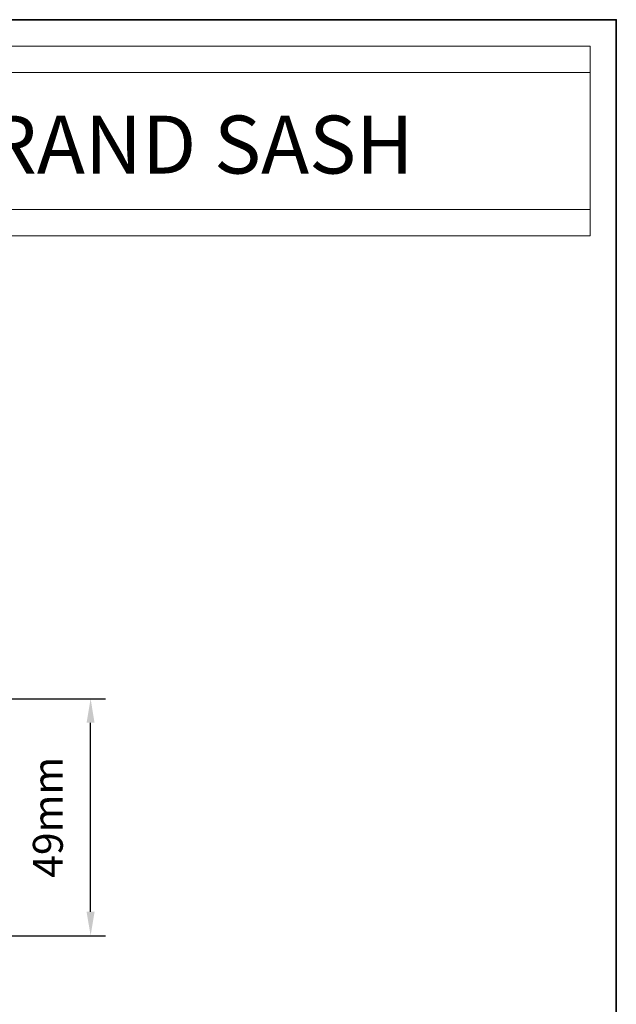
# Model space of a CAD drawing. Extents: x 4118 to 7054, y 1985 to 4408.
# Drawn here: x 5978 to 6102, y 3363 to 3569 of the extents above; entities that cross this region are included whole.
import ezdxf

# ---------------------------------------------------------------- set-up
doc = ezdxf.new("R2010")
doc.units = 0
doc.header["$LTSCALE"] = 250
doc.header["$MEASUREMENT"] = 0
doc.header["$PDMODE"] = 3
doc.header["$PDSIZE"] = -2
doc.linetypes.add('HIDDEN', pattern=[0.375, 0.25, -0.125])
doc.layers.get('DEFPOINTS').update_dxf_attribs({"color": 2, "linetype": 'CONTINUOUS'})
for name, color, linetype, lineweight in [('1', 1, 'CONTINUOUS', 13), ('2', 2, 'CONTINUOUS', 25), ('5', 7, 'HIDDEN', 9), ('8', 7, 'CONTINUOUS', 35)]:
    doc.layers.add(name, color=color, linetype=linetype, lineweight=lineweight)
doc.styles.add('BOLD', font='txt')
doc.styles.add('ROMANS', font='romans')
doc.dimstyles.new('LWDEC', dxfattribs={"dimscale": 2.5, "dimtxt": 2.5, "dimasz": 2, "dimexe": 1.25, "dimexo": 3, "dimgap": 2, "dimtad": 1, "dimtoh": 1, "dimdec": 0, "dimzin": 11, "dimdsep": 46, "dimtxsty": 'ROMANS', "dimcen": 0, "dimdle": 1.5, "dimazin": 0, "dimtfac": 0.03937, "dimtdec": 0, "dimtix": 1, "dimtmove": 0, "dimatfit": 3, "dimfxl": 0, "dimfrac": 2, "dimtzin": 0, "dimarcsym": 0})

# ---------------------------------------------------------------- blocks, each defined once
blk = doc.blocks.new('*D92')
at = {"layer": '2', "color": 0, "lineweight": -2}
for p, q in [((5957.57, 3426.71), (5995.61, 3426.71)), ((5992.49, 3382.21), (5992.49, 3421.71)), ((5958.07, 3377.21), (5995.61, 3377.21))]:
    blk.add_line(p, q, dxfattribs=at)
at = {"layer": '2', "color": 0}
for points in [[(5991.65, 3421.71), (5993.32, 3421.71), (5992.49, 3426.71)], [(5991.65, 3382.21), (5993.32, 3382.21), (5992.49, 3377.21)]]:
    blk.add_solid(points, dxfattribs=at)
at = {"layer": 'DEFPOINTS', "color": 0}
for p in [(5950.07, 3426.71), (5992.49, 3426.71), (5950.57, 3377.21)]:
    blk.add_point(p, dxfattribs=at)
at = {"layer": '2', "color": 0, "insert": (5984.36, 3401.96), "char_height": 6.25, "attachment_point": 5, "rotation": 90, "style": 'ROMANS'}
blk.add_mtext('49mm', dxfattribs=at)

msp = doc.modelspace()

# ---------------------------------------------------------------- linework, layer by layer
at = {"layer": '1', "linetype": 'Continuous'}
for points in [[(5949.78, 3563.08), (6096.87, 3563.08), (6096.87, 3528.91), (5949.78, 3528.91)], [(5949.78, 3557.58), (6096.87, 3557.58), (6096.87, 3523.41), (5949.78, 3523.41)]]:
    msp.add_lwpolyline(points, close=True, dxfattribs=at)
at = {"layer": '8', "linetype": 'Continuous'}
msp.add_lwpolyline([(5269.73, 3568.58), (6102.37, 3568.58), (6102.37, 2820.56), (5269.73, 2820.56)], close=True, dxfattribs=at)

# ---------------------------------------------------------------- texts
at = {"layer": '5', "linetype": 'Continuous', "lineweight": 15, "style": 'BOLD'}
msp.add_text('GRAND SASH', height=12.1, dxfattribs=at).set_placement((5959.4, 3536.44))

# ---------------------------------------------------------------- dimensions: what is measured, and where the dimension line sits
at = {"layer": '2'}
dim = msp.add_linear_dim(base=(5992.4882, 3426.7115), p1=(5950.5708, 3377.2116), p2=(5950.0708, 3426.7115), angle=90, dimstyle='LWDEC', override={"dimpost": 'mm'}, dxfattribs=at)
dim.commit()
dim.dimension.update_dxf_attribs({"geometry": '*D92', "text_midpoint": (5984.3632, 3401.9615)})

doc.saveas('drawing.dxf')
